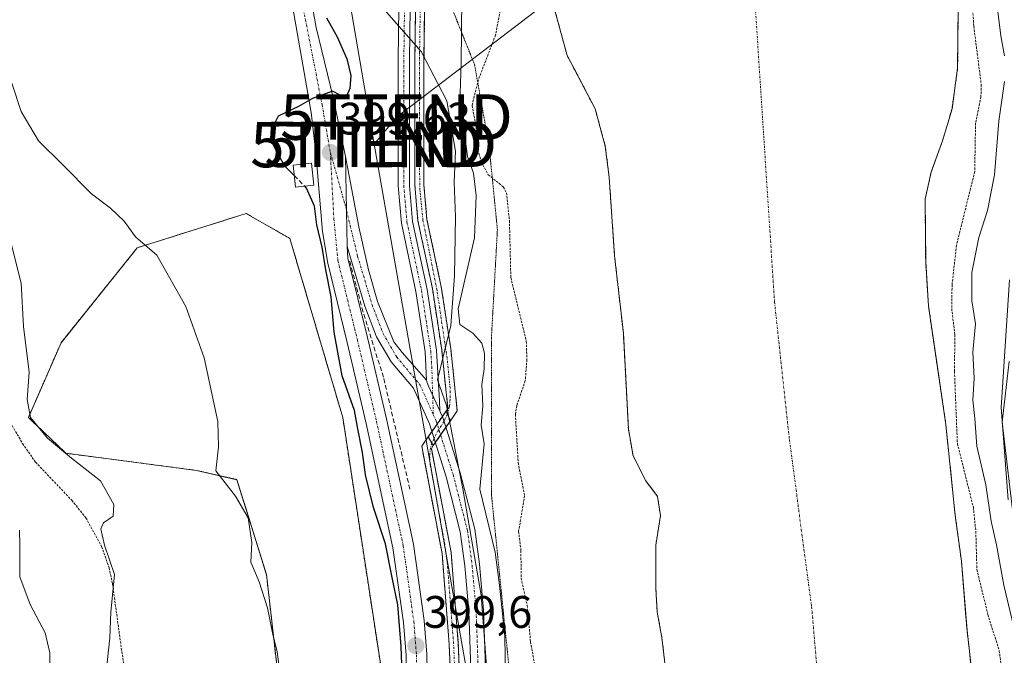
# Model space of a CAD drawing. Units: metres. Extents: x 638472 to 641939, y 4713620 to 4716002.
# Drawn here: x 640473 to 640689, y 4714903 to 4715043 of the extents above; entities that cross this region are included whole.
import ezdxf
from ezdxf.enums import TextEntityAlignment as Align

# ---------------------------------------------------------------- set-up
doc = ezdxf.new("R2010")
doc.units = ezdxf.units.M
doc.header["$MEASUREMENT"] = 0
for name, pattern in [('TRAZO_Y_PUNTO', [1, 0.5, -0.25, 0, -0.25]), ('TRAZOS', [0.75, 0.5, -0.25]), ('TRAZOS2', [0.375, 0.25, -0.125]), ('TRAZOSX2', [1.5, 1, -0.5])]:
    doc.linetypes.add(name, pattern=pattern)
doc.layers.get('0').update_dxf_attribs({"lineweight": 5})
for name, color, linetype, lineweight in [('Alambrada', 19, 'TRAZOS', 0), ('Arbolado forestal', 92, 'TRAZOS', 0), ('Arbolado forestal CxS', 92, 'Continuous', 0), ('Camino', 19, 'Continuous', 0), ('Camino Cxs', 19, 'Continuous', 0), ('Camino eje', 39, 'TRAZO_Y_PUNTO', 13), ('Carretera de calzada única', 19, 'Continuous', 13), ('Carretera de calzada única Cxs', 19, 'Continuous', 13), ('Carretera de calzada única eje', 19, 'TRAZO_Y_PUNTO', 0), ('Carátula', 7, 'Continuous', 5), ('Corriente artificial Cxs', 5, 'Continuous', 13), ('Corriente artificial eje', 142, 'TRAZO_Y_PUNTO', 0), ('Corriente artificial eje oculto', 133, 'TRAZO_Y_PUNTO', 0), ('Corriente artificial oculto Cxs', 133, 'Continuous', 13), ('Corriente artificial superficial', 5, 'Continuous', 13), ('Corriente artificial superficial oculto', 133, 'TRAZO_Y_PUNTO', 13), ('Corriente natural Cxs', 5, 'Continuous', 13), ('Corriente natural eje', 5, 'TRAZO_Y_PUNTO', 0), ('Corriente natural superficial', 5, 'Continuous', 13), ('Curva de nivel auxiliar', 36, 'TRAZOS', 0), ('Curva de nivel maestra', 36, 'Continuous', 30), ('Curva de nivel maestra oculto', 36, 'TRAZOSX2', 30), ('Curva de nivel normal', 36, 'Continuous', 0), ('Edificación', 1, 'Continuous', 13), ('Edificación Cxs', 1, 'Continuous', 13), ('Espacio natural protegido', 2, 'Continuous', 13), ('Espacio natural protegido CxS', 2, 'Continuous', 0), ('Obra de contención lineal', 1, 'TRAZOSX2', 13), ('Pastizal CxS', 92, 'Continuous', 0), ('Pista pavimentada', 135, 'Continuous', 13), ('Pista pavimentada Cxs', 135, 'Continuous', 0), ('Pista pavimentada eje', 135, 'TRAZO_Y_PUNTO', 0), ('Puente lineal', 2, 'TRAZOS2', 0), ('Punto de cota en terreno', 7, 'Continuous', 0), ('Rótulo de punto de cota en terreno', 19, 'Continuous', 0), ('Suelo desnudo', 252, 'Continuous', 0), ('Suelo desnudo CxS', 43, 'Continuous', 0), ('Tendido', 6, 'Continuous', 0), ('Torre de tendido puntual', 7, 'Continuous', 0), ('Vía pecuaria eje', 92, 'TRAZOS2', 0), ('Vía urbana Cxs', 5, 'Continuous', 0)]:
    doc.layers.add(name, color=color, linetype=linetype, lineweight=lineweight)
doc.styles.add('Arial', font='txt', dxfattribs={"height": 0.2})

# ---------------------------------------------------------------- blocks, each defined once
blk = doc.blocks.new('*U158')
at = {"layer": 'Arbolado forestal CxS', "color": 92, "linetype": 'Continuous', "lineweight": 0}
blk.add_polyline3d([(640689.55, 4714788.54, 391.12), (640688.77, 4714825.69, 391.08), (640683.87, 4714878.64, 391.03), (640683.67, 4714885.25, 391.08), (640681.09, 4714908.42, 391.22), (640680.77, 4714912.32, 391.26), (640679.84, 4714923.72, 391.5), (640678.48, 4714933.7, 391.36), (640676.41, 4714953.76, 391.33), (640674.34, 4714967.86, 391.4), (640672.6, 4714979.76, 391.4), (640671.98, 4714989.48, 391.4), (640671.85, 4715003.33, 391.42), (640673.22, 4715009.32, 391.42), (640675.68, 4715016.15, 391.49), (640677.77, 4715023.15, 391.65), (640679, 4715032.07, 391.64), (640679.14, 4715045.66, 391.91)], dxfattribs=at)
blk = doc.blocks.new('*U159')
at = {"layer": 'Suelo desnudo CxS', "color": 43, "linetype": 'Continuous', "lineweight": 0}
for points in [[(640679.14, 4715045.66, 391.91), (640679, 4715032.07, 391.64), (640677.77, 4715023.15, 391.65), (640675.68, 4715016.15, 391.49), (640673.22, 4715009.32, 391.42), (640671.85, 4715003.33, 391.42), (640671.98, 4714989.48, 391.4), (640672.6, 4714979.76, 391.4), (640674.34, 4714967.86, 391.4), (640676.41, 4714953.76, 391.33), (640678.48, 4714933.7, 391.36), (640679.84, 4714923.72, 391.5), (640680.77, 4714912.32, 391.26), (640681.09, 4714908.42, 391.22), (640683.67, 4714885.25, 391.08), (640683.87, 4714878.64, 391.03), (640688.77, 4714825.69, 391.08), (640689.55, 4714788.54, 391.12)], [(640616.24, 4714887.6, 391.03), (640613.95, 4714906.92, 391.19), (640612.94, 4714912.5, 391.52), (640612.63, 4714917.59, 391.52), (640612.61, 4714927.22, 391.16), (640613.65, 4714933.71, 391.02), (640612.99, 4714937.92, 391.11), (640610.41, 4714941.37, 391.26), (640607.61, 4714946.87, 391.21), (640606.6, 4714952.68, 391.27), (640605.48, 4714973.86, 391.38), (640603.55, 4714990.85, 391.53), (640602.35, 4715008.17, 391.53), (640601.51, 4715014.95, 391.49), (640599.27, 4715023.17, 391.59), (640594.85, 4715031.59, 391.56), (640593.11, 4715034.91, 391.66), (640589.4, 4715048.61, 391.89)]]:
    blk.add_polyline3d(points, dxfattribs=at)
blk = doc.blocks.new('*U160')
at = {"layer": 'Arbolado forestal CxS', "color": 92, "linetype": 'Continuous', "lineweight": 0}
for points in [[(640717.53, 4714389.43, 394.38), (640695.41, 4714434.29, 396.8), (640663.94, 4714519.08, 396.85), (640645.5, 4714575.42, 395.19), (640628.39, 4714626.07, 396.85), (640614.98, 4714686.92, 393.28), (640599.34, 4714745.78, 394.99), (640587.2, 4714812.98, 396.59), (640576.68, 4714851.85, 395.78), (640573.44, 4714890.72, 395.84), (640570.2, 4714897.2, 396.24), (640569.51, 4714897.58, 396.38), (640569.17, 4714905.57, 396.35), (640567.59, 4714925.61, 396.14), (640563.25, 4714948.49, 395.96), (640563.68, 4714949.12, 395.93), (640567.44, 4714954.54, 395.92), (640568.96, 4714956.72, 395.83), (640567.51, 4714970.39, 395.49), (640565.44, 4714983.99, 395.38), (640562.28, 4714998.86, 395.73), (640561.61, 4715006.45, 396.52), (640561.63, 4715033.83, 396.14), (640562.21, 4715079.92, 396.26)], [(640589.4, 4715048.61, 391.89), (640593.11, 4715034.91, 391.66), (640594.85, 4715031.59, 391.56), (640599.27, 4715023.17, 391.59), (640601.51, 4715014.95, 391.49), (640602.35, 4715008.17, 391.53), (640603.55, 4714990.85, 391.53), (640605.48, 4714973.86, 391.38), (640606.6, 4714952.68, 391.27), (640607.61, 4714946.87, 391.21), (640610.41, 4714941.37, 391.26), (640612.99, 4714937.92, 391.11), (640613.65, 4714933.71, 391.02), (640612.61, 4714927.22, 391.16), (640612.63, 4714917.59, 391.52), (640612.94, 4714912.5, 391.52), (640613.95, 4714906.92, 391.19), (640616.24, 4714887.6, 391.03)]]:
    blk.add_polyline3d(points, dxfattribs=at)
blk = doc.blocks.new('*U164')
at = {"layer": 'Corriente natural Cxs', "color": 5, "linetype": 'Continuous', "lineweight": 13}
for points in [[(640679.14, 4715045.66, 391.91), (640679, 4715032.07, 391.64), (640677.77, 4715023.15, 391.65), (640675.68, 4715016.15, 391.49), (640673.22, 4715009.32, 391.42), (640671.85, 4715003.33, 391.42), (640671.98, 4714989.48, 391.4), (640672.6, 4714979.76, 391.4), (640676.41, 4714953.76, 391.33), (640678.48, 4714933.7, 391.36), (640679.84, 4714923.72, 391.5), (640681.09, 4714908.42, 391.22), (640683.67, 4714885.25, 391.08), (640683.87, 4714878.64, 391.03), (640688.77, 4714825.69, 391.08), (640689.55, 4714788.54, 391.12)], [(640616.24, 4714887.6, 391.03), (640613.95, 4714906.92, 391.19), (640612.94, 4714912.5, 391.52), (640612.63, 4714917.59, 391.52), (640612.61, 4714927.22, 391.16), (640613.65, 4714933.71, 391.02), (640612.99, 4714937.92, 391.11), (640610.41, 4714941.37, 391.26), (640607.61, 4714946.87, 391.21), (640606.6, 4714952.68, 391.27), (640605.48, 4714973.86, 391.38), (640603.55, 4714990.85, 391.53), (640602.35, 4715008.17, 391.53), (640601.51, 4715014.95, 391.49), (640599.27, 4715023.17, 391.59), (640593.11, 4715034.91, 391.66), (640589.4, 4715048.61, 391.89)]]:
    blk.add_polyline3d(points, dxfattribs=at)
blk = doc.blocks.new('*U167')
at = {"layer": 'Espacio natural protegido CxS', "color": 2, "linetype": 'Continuous', "lineweight": 0}
for points in [[(640690.4, 4714985.53, 396.17), (640688.57, 4714957.51, 395.82), (640690.14, 4714937.2, 395.5)], [(640620.79, 4714646.69, 396.08), (640608.52, 4714685.75, 394.98), (640595.61, 4714725.56, 398.26), (640591.71, 4714741.63, 400.24), (640589.49, 4714750.37, 399.64), (640587.01, 4714753.12, 399.7), (640582.5, 4714755.91, 399.21), (640580.92, 4714764.91, 399.14), (640578.4, 4714782.54, 398.88), (640575.32, 4714866.28, 395.97), (640576.27, 4714888.94, 395.72), (640574.19, 4714916.24, 396.04), (640570.16, 4714939.56, 395.79), (640566.61, 4714957.93, 396.03), (640564.61, 4714963.55, 396.16), (640567.56, 4714975.54, 395.25), (640568.33, 4714986.4, 395.19), (640568.58, 4714999.43, 395.38), (640568.28, 4715007, 396.01), (640568.53, 4715013.84, 395.79), (640566.68, 4715024.92, 396.41), (640561.04, 4715035.77, 396.49), (640552.26, 4715045.65, 397.48)]]:
    blk.add_polyline3d(points, dxfattribs=at)
blk = doc.blocks.new('*U168')
at = {"layer": 'Espacio natural protegido CxS', "color": 2, "linetype": 'Continuous', "lineweight": 0}
for points in [[(640690.398, 4714985.5255, 396.1706), (640688.5685, 4714957.5137, 395.8201), (640690.1391, 4714937.1979, 395.5035)], [(640620.7923, 4714646.6939, 396.0825), (640608.5249, 4714685.7516, 394.9819), (640595.6055, 4714725.5591, 398.2607), (640591.7069, 4714741.6329, 400.2411), (640589.4881, 4714750.365, 399.6429), (640587.0141, 4714753.115, 399.7043), (640582.4981, 4714755.912, 399.2129), (640580.9182, 4714764.9109, 399.143), (640578.4025, 4714782.5387, 398.8791), (640575.3211, 4714866.2817, 395.9741), (640576.2655, 4714888.9355, 395.716), (640574.1911, 4714916.2371, 396.0435), (640570.1615, 4714939.5579, 395.7908), (640566.6126, 4714957.9287, 396.0302), (640564.6149, 4714963.5457, 396.158), (640567.562, 4714975.5355, 395.2476), (640568.3323, 4714986.3993, 395.1884), (640568.5765, 4714999.4291, 395.3816), (640568.2807, 4715007.0031, 396.0137), (640568.5259, 4715013.8412, 395.7943), (640566.6761, 4715024.9189, 396.4055), (640561.036, 4715035.7699, 396.4928), (640552.2593, 4715045.6529, 397.4757)]]:
    blk.add_polyline3d(points, dxfattribs=at)
blk = doc.blocks.new('*U169')
at = {"layer": 'Espacio natural protegido', "color": 2, "linetype": 'Continuous', "lineweight": 13}
blk.add_polyline3d([(640690.4, 4714985.53, 396.17), (640688.57, 4714957.51, 395.82), (640690.14, 4714937.2, 395.5)], dxfattribs=at)
blk = doc.blocks.new('5PATER')
at = {"layer": 'Carátula', "linetype": 'Continuous', "lineweight": 5}
h = blk.add_hatch(color=250, dxfattribs=at)
edge = h.paths.add_edge_path()
edge.add_ellipse((0, 0.01), major_axis=(-1.33, -1.34), ratio=0.999422, start_angle=0, end_angle=360)
blk = doc.blocks.new('*U200')
at = {"layer": 'Vía urbana Cxs', "color": 5, "linetype": 'Continuous', "lineweight": 0}
blk.add_polyline3d([(640691.48, 4714931.21, 395.61), (640688.78, 4714954.23, 395.82), (640690.37, 4714967.56, 395.9)], dxfattribs=at)
blk = doc.blocks.new('5TTEND')
blk.add_text('5TTEND', height=10).set_placement((0, 0), align=Align.MIDDLE_CENTER)

msp = doc.modelspace()

# ---------------------------------------------------------------- linework, layer by layer
at = {"layer": 'Alambrada', "color": 19, "linetype": 'TRAZOS', "lineweight": 0}
msp.add_polyline3d([(640469.94, 4714955.49, 414.22), (640473.32, 4714949.54, 412.46), (640476.19, 4714945.47, 412.11), (640484.17, 4714937.07, 411.08), (640487.27, 4714933.21, 410.76), (640490.73, 4714926.9, 410.46), (640492.37, 4714922.23, 410.63), (640493.13, 4714918.68, 410.37), (640495.16, 4714903.81, 408.93), (640498.77, 4714881.8, 408.86)], dxfattribs=at)
at = {"layer": 'Arbolado forestal', "color": 92, "linetype": 'TRAZOS', "lineweight": 0}
for points in [[(640559.91, 4715056.52, 396.88), (640559.63, 4715033.85, 396.66), (640559.61, 4715006.37, 396.99), (640560.3, 4714998.56, 395.98), (640563.48, 4714983.63, 395.47), (640565.53, 4714970.13, 395.74), (640566.9, 4714957.24, 396), (640566.51, 4714956.68, 396.03), (640565.66, 4714955.46, 395.96), (640564.53, 4714953.84, 395.81), (640563.36, 4714952.16, 395.75), (640562.56, 4714951.01, 395.77), (640561.13, 4714948.95, 396.11), (640565.61, 4714925.35, 396.65), (640567.17, 4714905.45, 396.56), (640567.46, 4714898.7, 396.76)], [(640569.51, 4714897.58, 396.38), (640569.17, 4714905.57, 396.35), (640567.59, 4714925.61, 396.14), (640563.25, 4714948.49, 395.96), (640563.68, 4714949.12, 395.93), (640564.12, 4714949.76, 395.92), (640565.29, 4714951.44, 395.93), (640566.45, 4714953.12, 396), (640567.44, 4714954.54, 395.92), (640568.96, 4714956.72, 395.83), (640567.51, 4714970.39, 395.49), (640565.44, 4714983.99, 395.38), (640562.28, 4714998.86, 395.73), (640561.61, 4715006.45, 396.52), (640561.63, 4715033.83, 396.14), (640561.88, 4715053.97, 396.47)], [(640616.24, 4714887.6, 391.03), (640613.95, 4714906.92, 391.19), (640612.94, 4714912.5, 391.52), (640612.63, 4714917.59, 391.52), (640612.61, 4714927.22, 391.16), (640613.65, 4714933.71, 391.02), (640612.99, 4714937.92, 391.11), (640610.41, 4714941.37, 391.26), (640607.61, 4714946.87, 391.21), (640606.6, 4714952.68, 391.27), (640605.48, 4714973.86, 391.38), (640603.55, 4714990.85, 391.53), (640602.35, 4715008.17, 391.53), (640601.51, 4715014.95, 391.49), (640599.27, 4715023.17, 391.59), (640594.85, 4715031.59, 391.56), (640593.11, 4715034.91, 391.66), (640589.4, 4715048.61, 391.89)], [(640689.55, 4714788.54, 391.12), (640688.77, 4714825.69, 391.08), (640683.87, 4714878.64, 391.03), (640683.67, 4714885.25, 391.08), (640681.09, 4714908.42, 391.22), (640680.77, 4714912.32, 391.26), (640679.84, 4714923.72, 391.5), (640678.48, 4714933.7, 391.36), (640676.41, 4714953.76, 391.33), (640674.34, 4714967.86, 391.4), (640672.6, 4714979.76, 391.4), (640671.98, 4714989.48, 391.4), (640671.85, 4715003.33, 391.42), (640673.22, 4715009.32, 391.42), (640675.68, 4715016.15, 391.49), (640677.77, 4715023.15, 391.65), (640679, 4715032.07, 391.64), (640679.14, 4715045.66, 391.91)], [(640567.46, 4714898.7, 396.76), (640564.88, 4714898.6, 397.84), (640562.38, 4714896.22, 399.24), (640559.89, 4714893.86, 400.1), (640557.39, 4714891.49, 400.65), (640554.01, 4714888.29, 402.3), (640543.76, 4714955.3, 401.2), (640532.12, 4714994.66, 402.08), (640522.53, 4715000.14, 402.34), (640498.57, 4714992.61, 405.17), (640481.8, 4714971.73, 408.74), (640474.61, 4714955.3, 410.17), (640482.83, 4714947.42, 409.77), (640511.58, 4714943.66, 405.29), (640520.48, 4714941.61, 404.44), (640526.98, 4714920.73, 403.95), (640536.2, 4714839.71, 404.14), (640530.54, 4714825.94, 404.08), (640522.54, 4714806.95, 403.96), (640521.13, 4714803.62, 404.01), (640519.89, 4714800.67, 404), (640517.8, 4714795.72, 404.15)]]:
    msp.add_polyline3d(points, dxfattribs=at)
at = {"layer": 'Arbolado forestal CxS', "color": 92, "linetype": 'Continuous', "lineweight": 0}
for points in [[(640560.21, 4715080, 396.65), (640559.63, 4715033.85, 396.66), (640559.61, 4715006.37, 396.99), (640560.3, 4714998.56, 395.98), (640563.48, 4714983.63, 395.47), (640565.53, 4714970.13, 395.74), (640566.9, 4714957.24, 396), (640566.51, 4714956.68, 396.03), (640562.56, 4714951.01, 395.77), (640561.13, 4714948.95, 396.11), (640565.61, 4714925.35, 396.65), (640567.17, 4714905.45, 396.56), (640567.46, 4714898.7, 396.76)], [(640554.01, 4714888.29, 402.3), (640543.76, 4714955.3, 401.2), (640532.12, 4714994.66, 402.08), (640522.54, 4715000.14, 402.34), (640498.57, 4714992.61, 405.17), (640481.8, 4714971.73, 408.74), (640474.61, 4714955.3, 410.17), (640482.83, 4714947.42, 409.77), (640511.58, 4714943.66, 405.29), (640520.48, 4714941.6, 404.44), (640526.98, 4714920.73, 403.95), (640536.2, 4714839.71, 404.14)]]:
    msp.add_polyline3d(points, dxfattribs=at)
at = {"layer": 'Camino', "color": 19, "linetype": 'Continuous', "lineweight": 0}
for points in [[(640562.16, 4714963.46, 396.34), (640561.87, 4714969.71, 396.37), (640559.86, 4714982.97, 395.58), (640556.65, 4714998.02, 396.62), (640555.93, 4715006.21, 397.82), (640555.95, 4715033.88, 397.6), (640556.53, 4715080.16, 398.06)], [(640559.03, 4715080.05, 397.1), (640558.45, 4715033.86, 397), (640558.43, 4715006.32, 397.28), (640559.13, 4714998.39, 396.2), (640562.32, 4714983.42, 395.53), (640564.36, 4714969.98, 395.94), (640565.07, 4714958.93, 396.03), (640565.1, 4714956.71, 395.97)], [(640565.1, 4714956.71, 395.97), (640562.65, 4714962.14, 396.22), (640562.31, 4714962.91, 396.29), (640562.16, 4714963.46, 396.34)]]:
    msp.add_polyline3d(points, dxfattribs=at)
at = {"layer": 'Camino Cxs', "color": 19, "linetype": 'Continuous', "lineweight": 0}
msp.add_polyline3d([(640559.03, 4715080.05, 397.1), (640558.45, 4715033.86, 397), (640558.43, 4715006.32, 397.28), (640559.13, 4714998.39, 396.2), (640562.32, 4714983.42, 395.53), (640564.36, 4714969.98, 395.94), (640565.07, 4714958.93, 396.03), (640565.1, 4714956.71, 395.97), (640565.1, 4714956.71, 395.97), (640562.65, 4714962.14, 396.22), (640562.31, 4714962.91, 396.29), (640562.16, 4714963.46, 396.34), (640561.87, 4714969.71, 396.37), (640559.86, 4714982.97, 395.58), (640556.65, 4714998.02, 396.62), (640555.93, 4715006.21, 397.82), (640555.95, 4715033.88, 397.6), (640556.53, 4715080.16, 398.06)], dxfattribs=at)
at = {"layer": 'Camino eje', "color": 39, "linetype": 'TRAZO_Y_PUNTO', "lineweight": 13}
msp.add_polyline3d([(640557.78, 4715080.11, 397.58), (640557.2, 4715033.87, 397.36), (640557.18, 4715006.27, 397.59), (640557.89, 4714998.21, 396.42), (640561.09, 4714983.2, 395.57), (640563.12, 4714969.85, 396.15), (640563.34, 4714966.45, 396.26), (640563.68, 4714955.94, 395.85)], dxfattribs=at)
at = {"layer": 'Carretera de calzada única', "color": 19, "linetype": 'Continuous', "lineweight": 13}
for points in [[(640562.62, 4715149.2, 406.99), (640563.54, 4715143.34, 406.7), (640563.01, 4715140.1, 406.63), (640560.69, 4715134.6, 407), (640553.59, 4715121.66, 406.26), (640543.59, 4715108.05, 405), (640539.81, 4715102.41, 404.27), (640536.95, 4715097.31, 403.71), (640535.05, 4715091.49, 403.23), (640533.97, 4715085.69, 402.84), (640533.55, 4715078.84, 402.3), (640533.64, 4715073.41, 401.74), (640536.28, 4715050.14, 400.92), (640537.89, 4715041.04, 400.29), (640541.67, 4715025.68, 399.94), (640544.37, 4715012.69, 399.52)], [(640528.59, 4714783.71, 402.19), (640528.71, 4714786.22, 402.22), (640529.63, 4714791.68, 402.28), (640531.53, 4714798.52, 401.78), (640540.87, 4714822.55, 401.31), (640545.21, 4714834.55, 401.55), (640547.5, 4714842.16, 401.04), (640552.91, 4714864.61, 400.26), (640557.15, 4714888.74, 400.51), (640557.8, 4714896.26, 400.45), (640557.68, 4714902.99, 399.67), (640557.12, 4714910.16, 399.46), (640554.81, 4714926.61, 399.91), (640548.94, 4714953.95, 399.94), (640544.76, 4714971.78, 399.5), (640540.46, 4714989.22, 399.73), (640539.29, 4714996.22, 400.25), (640537.84, 4715013.49, 399.62), (640536.78, 4715022.34, 399.8), (640532.28, 4715048.37, 400.82)], [(640544.72, 4714992.88, 399.01), (640544.59, 4715000.79, 399.21), (640544.37, 4715012.69, 399.52)], [(640544.72, 4714992.88, 399.01), (640544.91, 4714990.31, 398.85), (640549.21, 4714972.85, 398.31), (640553.41, 4714954.95, 398.78), (640559.32, 4714927.41, 399.12), (640561.67, 4714910.66, 399.36), (640562.26, 4714903.21, 399.22), (640562.38, 4714896.1, 399.24), (640561.69, 4714888.14, 399.73), (640557.39, 4714863.67, 400.08), (640555.47, 4714855.75, 400.28)]]:
    msp.add_polyline3d(points, dxfattribs=at)
at = {"layer": 'Carretera de calzada única Cxs', "color": 19, "linetype": 'Continuous', "lineweight": 13}
for points in [[(640557.8, 4714896.26, 400.45), (640557.68, 4714902.99, 399.67), (640557.12, 4714910.16, 399.46), (640554.81, 4714926.61, 399.91), (640548.94, 4714953.95, 399.94), (640544.76, 4714971.78, 399.5), (640540.46, 4714989.22, 399.73), (640539.29, 4714996.22, 400.25), (640537.84, 4715013.49, 399.62), (640536.78, 4715022.34, 399.8), (640532.28, 4715048.37, 400.82)], [(640536.28, 4715050.14, 400.92), (640537.89, 4715041.04, 400.29), (640541.67, 4715025.68, 399.94), (640544.37, 4715012.69, 399.52), (640544.37, 4715012.69, 399.52), (640544.59, 4715000.79, 399.21), (640544.72, 4714992.88, 399.01), (640544.91, 4714990.31, 398.85), (640549.21, 4714972.85, 398.31), (640553.41, 4714954.95, 398.78), (640559.32, 4714927.41, 399.12), (640561.67, 4714910.66, 399.36), (640562.26, 4714903.21, 399.22), (640562.38, 4714896.1, 399.24)]]:
    msp.add_polyline3d(points, dxfattribs=at)
at = {"layer": 'Carretera de calzada única eje', "color": 19, "linetype": 'TRAZO_Y_PUNTO', "lineweight": 0}
for points in [[(640556.31, 4715144, 407.37), (640557.65, 4715139.15, 407.43), (640558.26, 4715137.09, 407.35), (640557.44, 4715133.08, 407.26), (640553.22, 4715124.51, 406.6), (640540.79, 4715108.37, 404.7), (640536.99, 4715102.61, 404.09), (640534.38, 4715097.59, 403.66), (640532.68, 4715091.76, 403.22), (640531.75, 4715086.01, 402.82), (640531.36, 4715079.11, 402.33), (640531.83, 4715069.29, 401.8), (640534.28, 4715049.26, 400.87), (640539.23, 4715024.01, 399.88), (640541.03, 4715013.56, 399.62)], [(640541.03, 4715013.56, 399.62), (640541.81, 4714998.98, 399.36), (640542.69, 4714989.77, 399.06), (640546.99, 4714972.32, 398.88), (640551.18, 4714954.45, 399.16), (640557.07, 4714927.01, 399.33), (640559.4, 4714910.41, 399.48), (640559.97, 4714903.1, 399.65), (640560.09, 4714896.18, 399.98), (640559.42, 4714888.44, 400.15), (640555.15, 4714864.14, 400.2), (640553.02, 4714855.39, 400.31)]]:
    msp.add_polyline3d(points, dxfattribs=at)
at = {"layer": 'Corriente artificial Cxs', "color": 5, "linetype": 'Continuous', "lineweight": 13}
for points in [[(640562.21, 4715079.92, 396.26), (640561.63, 4715033.83, 396.14), (640561.61, 4715006.45, 396.52), (640562.28, 4714998.86, 395.73), (640565.44, 4714983.99, 395.38), (640567.51, 4714970.39, 395.49), (640568.96, 4714956.72, 395.83), (640567.44, 4714954.54, 395.92), (640567.44, 4714954.54, 395.92), (640566.51, 4714956.68, 396.03), (640566.9, 4714957.24, 396), (640565.53, 4714970.13, 395.74), (640563.48, 4714983.63, 395.47), (640560.3, 4714998.56, 395.98), (640559.61, 4715006.37, 396.99), (640559.63, 4715033.85, 396.66), (640560.21, 4715080, 396.65)], [(640567.97, 4714886.91, 396.83), (640567.17, 4714905.45, 396.56), (640565.61, 4714925.35, 396.65), (640561.13, 4714948.95, 396.11), (640562.56, 4714951.01, 395.77), (640563.68, 4714949.12, 395.93), (640563.68, 4714949.12, 395.93), (640563.25, 4714948.49, 395.96), (640567.59, 4714925.61, 396.14), (640569.17, 4714905.57, 396.35), (640569.97, 4714886.97, 396.33)]]:
    msp.add_polyline3d(points, dxfattribs=at)
at = {"layer": 'Corriente artificial eje', "color": 142, "linetype": 'TRAZO_Y_PUNTO', "lineweight": 0}
for points in [[(640566.78, 4714956.05, 396), (640567.23, 4714957.7, 395.98), (640567.42, 4714959.64, 395.97), (640567.37, 4714961.74, 395.95), (640566.71, 4714968.28, 395.69), (640564.5, 4714983.24, 395.42), (640561.39, 4714998.71, 395.78), (640560.75, 4715005.31, 396.67), (640560.62, 4715010.91, 396.63), (640560.66, 4715035.44, 396.55), (640561.21, 4715073.26, 395.98)], [(640563.37, 4714949.64, 395.9), (640563.04, 4714948.57, 395.95), (640562.87, 4714946.85, 396.07), (640562.98, 4714945.01, 396.19), (640566.13, 4714927.77, 396.14), (640566.82, 4714922.48, 396.33), (640568.11, 4714905.97, 396.42), (640568.94, 4714887.34, 396.57), (640569.37, 4714869.06, 396.37), (640569.38, 4714859.58, 396.71), (640568.21, 4714817.66, 396.92), (640568, 4714781.94, 396.49), (640568.11, 4714773.48, 396.16), (640568.44, 4714767.58, 396.32), (640568.92, 4714763.44, 396.93), (640569.78, 4714758.48, 396.69), (640572.64, 4714743.22, 396.48), (640576.73, 4714724.72, 395.79), (640594.71, 4714655.11, 396.77)]]:
    msp.add_polyline3d(points, dxfattribs=at)
at = {"layer": 'Corriente artificial eje oculto', "color": 133, "linetype": 'TRAZO_Y_PUNTO', "lineweight": 0}
msp.add_polyline3d([(640566.78, 4714956.05, 396), (640566.04, 4714954.44, 395.97), (640564.29, 4714951.61, 395.85), (640563.37, 4714949.64, 395.9)], dxfattribs=at)
at = {"layer": 'Corriente artificial oculto Cxs', "color": 133, "linetype": 'Continuous', "lineweight": 13}
msp.add_polyline3d([(640567.44, 4714954.54, 395.92), (640563.68, 4714949.12, 395.93), (640562.56, 4714951.01, 395.77), (640566.51, 4714956.68, 396.03), (640567.44, 4714954.54, 395.92)], close=True, dxfattribs=at)
at = {"layer": 'Corriente artificial superficial', "color": 5, "linetype": 'Continuous', "lineweight": 13}
for points in [[(640566.51, 4714956.68, 396.03), (640566.9, 4714957.24, 396), (640565.53, 4714970.13, 395.74), (640563.48, 4714983.63, 395.47), (640560.3, 4714998.56, 395.98), (640559.61, 4715006.37, 396.99), (640559.63, 4715033.85, 396.66), (640560.21, 4715080, 396.65)], [(640562.21, 4715079.92, 396.26), (640561.63, 4715033.83, 396.14), (640561.61, 4715006.45, 396.52), (640562.28, 4714998.86, 395.73), (640565.44, 4714983.99, 395.38), (640567.51, 4714970.39, 395.49), (640568.96, 4714956.72, 395.83), (640567.44, 4714954.54, 395.92)], [(640567.44, 4714954.54, 395.92), (640566.51, 4714956.68, 396.03)], [(640655.62, 4714397.2, 396.12), (640645.72, 4714441.64, 396.17), (640635.73, 4714489.09, 396.15), (640620.17, 4714555.61, 397.11), (640612.09, 4714587.29, 396.56), (640602.74, 4714617.92, 396.75), (640597.74, 4714637.34, 396.81), (640594.12, 4714653.51, 396.92), (640589.44, 4714670.76, 397.11), (640575.48, 4714725.47, 396.36), (640571.55, 4714743.38, 395.94), (640567.72, 4714764.17, 396.61), (640567.09, 4714771.76, 395.78), (640566.96, 4714785.16, 396.11), (640567.2, 4714818.59, 396.85), (640568.35, 4714854.85, 397.22), (640568.43, 4714866.84, 396.7), (640567.97, 4714886.91, 396.83), (640567.17, 4714905.45, 396.56), (640565.61, 4714925.35, 396.65), (640561.13, 4714948.95, 396.11), (640562.56, 4714951.01, 395.77)], [(640562.56, 4714951.01, 395.77), (640563.37, 4714949.64, 395.9), (640563.68, 4714949.12, 395.93)], [(640563.68, 4714949.12, 395.93), (640563.25, 4714948.49, 395.96), (640567.59, 4714925.61, 396.14), (640569.17, 4714905.57, 396.35), (640569.97, 4714886.97, 396.33), (640570.43, 4714866.86, 396.21), (640570.35, 4714854.81, 396.56), (640569.2, 4714818.55, 397.12), (640568.96, 4714785.16, 396.82), (640569.09, 4714771.86, 396.48), (640569.7, 4714764.43, 396.98), (640573.51, 4714743.78, 396.92), (640577.42, 4714725.93, 396.16), (640596.06, 4714653.99, 396.28), (640599.68, 4714637.8, 397.18), (640604.66, 4714618.46, 396.64), (640614.01, 4714587.83, 397.4), (640622.11, 4714556.09, 396.79), (640637.69, 4714489.53, 396.37), (640647.68, 4714442.06, 396.24), (640657.58, 4714397.62, 396.14)]]:
    msp.add_polyline3d(points, dxfattribs=at)
at = {"layer": 'Corriente artificial superficial oculto', "color": 133, "linetype": 'TRAZO_Y_PUNTO', "lineweight": 13}
for points in [[(640562.56, 4714951.01, 395.77), (640566.51, 4714956.68, 396.03)], [(640567.44, 4714954.54, 395.92), (640566.51, 4714956.68, 396.03)], [(640567.44, 4714954.54, 395.92), (640563.68, 4714949.12, 395.93)], [(640562.56, 4714951.01, 395.77), (640563.37, 4714949.64, 395.9), (640563.68, 4714949.12, 395.93)]]:
    msp.add_polyline3d(points, dxfattribs=at)
at = {"layer": 'Corriente natural eje', "color": 5, "linetype": 'TRAZO_Y_PUNTO', "lineweight": 0}
msp.add_polyline3d([(640643.22, 4715279.03, 391.78), (640641.51, 4715271.6, 391.75), (640635.72, 4715243.64, 391.73), (640632.96, 4715179.74, 391.75), (640632.19, 4715141.58, 391.74), (640634.07, 4715129.72, 391.74), (640633.13, 4715066.62, 391.65), (640638.73, 4714980.72, 391.28), (640642.01, 4714950.32, 391.16), (640646.89, 4714913.68, 391.08), (640654.8, 4714822.11, 390.91), (640658.24, 4714792.65, 390.89), (640661.52, 4714775.63, 390.86), (640661.35, 4714750.88, 390.84), (640668.16, 4714723.19, 390.8), (640680.42, 4714669.14, 390.76), (640701.25, 4714606.88, 390.48), (640724.41, 4714553.2, 390.43), (640740.31, 4714510.08, 390.44), (640752.2, 4714481.31, 390.34), (640764.72, 4714444.44, 390.33), (640784.59, 4714402.96, 390.15)], dxfattribs=at)
at = {"layer": 'Corriente natural superficial', "color": 5, "linetype": 'Continuous', "lineweight": 13}
for points in [[(640616.24, 4714887.6, 391.03), (640613.95, 4714906.92, 391.19), (640612.94, 4714912.5, 391.52), (640612.63, 4714917.59, 391.52), (640612.61, 4714927.22, 391.16), (640613.65, 4714933.71, 391.02), (640612.99, 4714937.92, 391.11), (640610.41, 4714941.37, 391.26), (640607.61, 4714946.87, 391.21), (640606.6, 4714952.68, 391.27), (640605.48, 4714973.86, 391.38), (640603.55, 4714990.85, 391.53), (640602.35, 4715008.17, 391.53), (640601.51, 4715014.95, 391.49), (640599.27, 4715023.17, 391.59), (640593.11, 4715034.91, 391.66), (640589.4, 4715048.61, 391.89)], [(640679.14, 4715045.66, 391.91), (640679, 4715032.07, 391.64), (640677.77, 4715023.15, 391.65), (640675.68, 4715016.15, 391.49), (640673.22, 4715009.32, 391.42), (640671.85, 4715003.33, 391.42), (640671.98, 4714989.48, 391.4), (640672.6, 4714979.76, 391.4), (640676.41, 4714953.76, 391.33), (640678.48, 4714933.7, 391.36), (640679.84, 4714923.72, 391.5), (640681.09, 4714908.42, 391.22), (640683.67, 4714885.25, 391.08), (640683.87, 4714878.64, 391.03), (640688.77, 4714825.69, 391.08), (640689.55, 4714788.54, 391.12)]]:
    msp.add_polyline3d(points, dxfattribs=at)
at = {"layer": 'Curva de nivel auxiliar', "color": 36, "linetype": 'TRAZOS', "lineweight": 0}
for points in [[(640682.01, 4715050.14, 392.5), (640682.56, 4715041.33, 392.5), (640684.2, 4715028.46, 392.5), (640684.13, 4715025.81, 392.5), (640682.95, 4715020.02, 392.5), (640682.76, 4715009.35, 392.5), (640678.76, 4714993.17, 392.5), (640677.78, 4714984.44, 392.5), (640677.7, 4714979.23, 392.5), (640678.4, 4714973.48, 392.5), (640678.31, 4714965.44, 392.5), (640678.95, 4714949.57, 392.5), (640682.46, 4714935.54, 392.5), (640683.01, 4714930.24, 392.5), (640683.24, 4714921.83, 392.5), (640685.67, 4714911.95, 392.5), (640688.15, 4714903.96, 392.5), (640689.26, 4714896.1, 392.5), (640691.74, 4714886.12, 392.5)], [(640578.83, 4715046.93, 392.5), (640577.36, 4715039.37, 392.5), (640573.6, 4715029.56, 392.5), (640572.2, 4715023.89, 392.5), (640573.09, 4715019.19, 392.5), (640573.47, 4715014.1, 392.5), (640574.22, 4715011.52, 392.5), (640575.76, 4715008.66, 392.5), (640579.08, 4715006.02, 392.5), (640579.77, 4715004.7, 392.5), (640580.42, 4714998.62, 392.5), (640580.73, 4714986.04, 392.5), (640584.14, 4714972.04, 392.5), (640584.25, 4714968.05, 392.5), (640583.91, 4714963.39, 392.5), (640582.05, 4714957.91, 392.5), (640581.73, 4714955.99, 392.5), (640582.36, 4714945.3, 392.5), (640583.76, 4714938.04, 392.5), (640582.44, 4714930.22, 392.5), (640582.96, 4714926.01, 392.5), (640582.98, 4714919.97, 392.5), (640584.33, 4714913.97, 392.5), (640585.07, 4714905.93, 392.5), (640586.77, 4714896.45, 392.5)]]:
    msp.add_polyline3d(points, dxfattribs=at)
at = {"layer": 'Curva de nivel maestra', "color": 36, "linetype": 'Continuous', "lineweight": 30}
for points in [[(640540.2, 4715043.2, 400), (640542.51, 4715038.98, 400), (640544.69, 4715034.16, 400), (640545.52, 4715030.52, 400), (640545.35, 4715027.64, 400), (640544.6, 4715025.94, 400), (640543.2, 4715026.2, 400), (640541.53, 4715027.05, 400), (640537.11, 4715025.44, 400), (640534, 4715023.66, 400), (640529.56, 4715021.56, 400), (640528.14, 4715018.75, 400), (640528.46, 4715015.28, 400), (640530.9, 4715010.73, 400), (640533.1, 4715008.48, 400)], [(640556.81, 4714899.07, 400), (640556.62, 4714904.89, 400), (640555.84, 4714914.11, 400), (640554.61, 4714920.06, 400), (640553.18, 4714927.47, 400), (640550.52, 4714935.46, 400), (640548.76, 4714942.64, 400), (640548.1, 4714947.56, 400), (640547.08, 4714952.82, 400), (640546.34, 4714956.8, 400), (640543.6, 4714964.42, 400), (640541.87, 4714974.01, 400), (640541.2, 4714981.81, 400), (640540.07, 4714987.77, 400), (640539.22, 4714992.72, 400), (640538.07, 4714997.67, 400), (640537.57, 4715001.79, 400), (640535.82, 4715005.7, 400), (640535.39, 4715006.14, 400)]]:
    msp.add_polyline3d(points, dxfattribs=at)
at = {"layer": 'Curva de nivel maestra oculto', "color": 36, "linetype": 'TRAZOSX2', "lineweight": 30}
msp.add_polyline3d([(640533.1, 4715008.48, 400), (640535.39, 4715006.14, 400)], dxfattribs=at)
at = {"layer": 'Curva de nivel normal', "color": 36, "linetype": 'Continuous', "lineweight": 0}
for points in [[(640687.27, 4715049.36, 395), (640688.49, 4715039.19, 395), (640689.34, 4715034.8, 395)], [(640569.98, 4715047.47, 395), (640569.82, 4715033.21, 395), (640569.51, 4715024.42, 395), (640570.37, 4715018.85, 395), (640571.21, 4715012.66, 395), (640572.5, 4715009.05, 395), (640573.14, 4715004.11, 395), (640572.71, 4714994.81, 395), (640569.17, 4714979.2, 395), (640569.54, 4714975.75, 395), (640572.38, 4714973.81, 395), (640574.38, 4714971.61, 395), (640574.95, 4714969.44, 395), (640574.85, 4714966, 395), (640574.37, 4714962.52, 395), (640574.57, 4714957.87, 395), (640574.21, 4714953.58, 395), (640574.84, 4714949.47, 395), (640573.94, 4714939.49, 395), (640577.27, 4714925.66, 395), (640578.27, 4714918.41, 395), (640579.44, 4714907.21, 395), (640579.71, 4714889.1, 395)], [(640471.01, 4715028.82, 405), (640473.01, 4715022.6, 405), (640476.86, 4715016.14, 405), (640482.16, 4715010.84, 405), (640488.49, 4715004.48, 405), (640492.67, 4715001.34, 405), (640495.65, 4714998.44, 405), (640498.2, 4714995, 405), (640502.86, 4714990.99, 405), (640509.22, 4714979.69, 405), (640513.28, 4714968.42, 405), (640516.29, 4714954.41, 405), (640516.45, 4714948.86, 405), (640515.84, 4714943.53, 405), (640520.19, 4714937.99, 405), (640522.94, 4714933.2, 405), (640523.74, 4714927.82, 405), (640523.56, 4714923.49, 405), (640525.38, 4714919.16, 405), (640527.24, 4714913.43, 405), (640528.3, 4714907.9, 405), (640529.31, 4714903.75, 405), (640530.54, 4714894.94, 405)], [(640689.35, 4715029.14, 395), (640688.04, 4715020.47, 395), (640687.14, 4715008.64, 395), (640685.56, 4715000.79, 395), (640683.65, 4714994.84, 395), (640682.14, 4714987.14, 395), (640682.12, 4714980.95, 395), (640682.95, 4714975.91, 395), (640682.32, 4714969.68, 395), (640682.63, 4714963.93, 395), (640682.33, 4714959.1, 395), (640682.79, 4714955.05, 395), (640683.21, 4714948.99, 395), (640685.24, 4714940.48, 395), (640686.37, 4714932.48, 395), (640687.54, 4714927.28, 395), (640689.15, 4714918.39, 395), (640692.3, 4714905.15, 395)], [(640470.57, 4714994.7, 410), (640473.02, 4714984.82, 410), (640473.51, 4714975.31, 410), (640474.78, 4714965.25, 410), (640474.37, 4714959.22, 410), (640475.08, 4714955.25, 410), (640478.8, 4714950.74, 410), (640484.09, 4714946.31, 410), (640490.47, 4714941.32, 410), (640493.39, 4714936.16, 410), (640493.25, 4714933.58, 410), (640491.15, 4714932.14, 410), (640490.54, 4714930.78, 410), (640491.39, 4714927.2, 410), (640493.56, 4714920.77, 410), (640492.77, 4714912.47, 410), (640492.51, 4714906.82, 410), (640491.7, 4714899.34, 410)], [(640479.33, 4714899.16, 415), (640479.35, 4714903.49, 415), (640478.34, 4714907.92, 415), (640474.97, 4714914.12, 415), (640472.71, 4714920.25, 415), (640472.73, 4714927.17, 415), (640472.64, 4714930.48, 415)]]:
    msp.add_polyline3d(points, dxfattribs=at)
at = {"layer": 'Edificación', "color": 1, "linetype": 'Continuous', "lineweight": 13}
msp.add_polyline3d([(640537.38, 4715006.34, 400.79), (640533.35, 4715005.94, 402.36), (640532.87, 4715010.8, 402.6), (640536.89, 4715011.22, 401.29), (640537.38, 4715006.34, 400.79)], dxfattribs=at)
at = {"layer": 'Edificación Cxs', "color": 1, "linetype": 'Continuous', "lineweight": 13}
msp.add_polyline3d([(640537.38, 4715006.34, 400.79), (640533.35, 4715005.94, 402.36), (640532.87, 4715010.8, 402.6), (640536.89, 4715011.22, 401.29), (640537.38, 4715006.34, 400.79)], close=True, dxfattribs=at)
at = {"layer": 'Espacio natural protegido', "color": 2, "linetype": 'Continuous', "lineweight": 13}
msp.add_polyline3d([(640620.79, 4714646.69, 396.08), (640608.52, 4714685.75, 394.98), (640595.61, 4714725.56, 398.26), (640591.71, 4714741.63, 400.24), (640589.49, 4714750.37, 399.64), (640587.01, 4714753.12, 399.7), (640582.5, 4714755.91, 399.21), (640580.92, 4714764.91, 399.14), (640578.4, 4714782.54, 398.88), (640575.32, 4714866.28, 395.97), (640576.27, 4714888.94, 395.72), (640574.19, 4714916.24, 396.04), (640570.16, 4714939.56, 395.79), (640566.61, 4714957.93, 396.03), (640564.61, 4714963.55, 396.16), (640567.56, 4714975.54, 395.25), (640568.33, 4714986.4, 395.19), (640568.58, 4714999.43, 395.38), (640568.28, 4715007, 396.01), (640568.53, 4715013.84, 395.79), (640566.68, 4715024.92, 396.41), (640561.04, 4715035.77, 396.49), (640552.26, 4715045.65, 397.48)], dxfattribs=at)
at = {"layer": 'Obra de contención lineal', "color": 1, "linetype": 'TRAZOSX2', "lineweight": 13}
msp.add_polyline3d([(640545.3, 4714989.65, 398.99), (640547.98, 4714979.42, 399.42), (640552.78, 4714963.84, 399.87), (640558.6, 4714939.22, 403.85)], dxfattribs=at)
at = {"layer": 'Pastizal CxS', "color": 92, "linetype": 'Continuous', "lineweight": 0}
for points in [[(640536.2, 4714839.71, 404.14), (640526.98, 4714920.73, 403.95), (640520.48, 4714941.6, 404.44), (640511.58, 4714943.66, 405.29), (640482.83, 4714947.42, 409.77), (640474.61, 4714955.3, 410.17), (640481.8, 4714971.73, 408.74), (640498.57, 4714992.61, 405.17), (640522.54, 4715000.14, 402.34), (640532.12, 4714994.66, 402.08), (640543.76, 4714955.3, 401.2), (640554.01, 4714888.29, 402.3)], [(640567.46, 4714898.7, 396.76), (640564.88, 4714898.6, 397.84), (640562.38, 4714896.22, 399.24), (640559.89, 4714893.86, 400.1), (640557.39, 4714891.49, 400.65), (640554.01, 4714888.29, 402.3), (640543.76, 4714955.3, 401.2), (640532.12, 4714994.66, 402.08), (640522.53, 4715000.14, 402.34), (640498.57, 4714992.61, 405.17), (640481.8, 4714971.73, 408.74), (640474.61, 4714955.3, 410.17), (640482.83, 4714947.42, 409.77), (640511.58, 4714943.66, 405.29), (640520.48, 4714941.61, 404.44), (640526.98, 4714920.73, 403.95), (640536.2, 4714839.71, 404.14), (640530.54, 4714825.94, 404.08), (640522.54, 4714806.95, 403.96), (640521.13, 4714803.62, 404.01), (640519.89, 4714800.67, 404), (640517.8, 4714795.72, 404.15)]]:
    msp.add_polyline3d(points, dxfattribs=at)
at = {"layer": 'Pista pavimentada', "color": 135, "linetype": 'Continuous', "lineweight": 13}
for points in [[(640544.72, 4714992.88, 399.01), (640544.59, 4715000.79, 399.21), (640544.37, 4715012.69, 399.52)], [(640544.37, 4715012.69, 399.52), (640547.27, 4714997.23, 398.79), (640549.42, 4714987.78, 397.15), (640551.41, 4714980.8, 396.94), (640554.96, 4714971.9, 396.68), (640556.85, 4714969.61, 396.67), (640562.16, 4714963.46, 396.34)], [(640600.17, 4714653.65, 397.81), (640586.2, 4714710.25, 398.39), (640579.14, 4714741.64, 398.46), (640578.02, 4714748.33, 398.36), (640576.06, 4714764.53, 398.6), (640574.75, 4714781.8, 398.27), (640573.38, 4714820.16, 397.67), (640572.99, 4714853.58, 396.07), (640572.65, 4714879.05, 395.96), (640571.48, 4714912.71, 396.24), (640570.59, 4714922.63, 396.27), (640569.6, 4714930.11, 395.95), (640566.5, 4714942.21, 395.91), (640562.81, 4714953.91, 395.65), (640559.3, 4714961.7, 396.76), (640554.38, 4714967.52, 397.36), (640551.21, 4714973.02, 397.79), (640548.63, 4714979.73, 398.17), (640544.72, 4714992.88, 399.01)], [(640565.1, 4714956.71, 395.97), (640562.65, 4714962.14, 396.22), (640562.31, 4714962.91, 396.29), (640562.16, 4714963.46, 396.34)], [(640565.1, 4714956.71, 395.97), (640565.84, 4714955.07, 395.97), (640569.61, 4714943.1, 395.74), (640572.78, 4714930.73, 395.63), (640573.81, 4714922.99, 395.75), (640574.71, 4714912.91, 396.05), (640575.88, 4714879.13, 395.85), (640576.23, 4714853.62, 395.59), (640576.62, 4714820.24, 398.08), (640577.98, 4714781.98, 398.81), (640579.28, 4714764.85, 398.98), (640581.22, 4714748.79, 399), (640582.32, 4714742.26, 399.32), (640589.35, 4714710.99, 398.93), (640603.3, 4714654.46, 398.84), (640614.67, 4714612.39, 398.91), (640624.62, 4714580.16, 399.18), (640625.97, 4714574.63, 399.13), (640627.97, 4714565.3, 398.75), (640640.6, 4714512.95, 398.8), (640660.28, 4714419.89, 398.04), (640671.54, 4714362.88, 397.79)]]:
    msp.add_polyline3d(points, dxfattribs=at)
at = {"layer": 'Pista pavimentada Cxs', "color": 135, "linetype": 'Continuous', "lineweight": 0}
msp.add_polyline3d([(640572.65, 4714879.05, 395.96), (640571.48, 4714912.71, 396.24), (640570.59, 4714922.63, 396.27), (640569.6, 4714930.11, 395.95), (640566.5, 4714942.21, 395.91), (640562.81, 4714953.91, 395.65), (640559.3, 4714961.7, 396.76), (640554.38, 4714967.52, 397.36), (640551.21, 4714973.02, 397.79), (640548.63, 4714979.73, 398.17), (640544.72, 4714992.88, 399.01), (640544.59, 4715000.79, 399.21), (640544.37, 4715012.69, 399.52), (640547.27, 4714997.23, 398.79), (640549.42, 4714987.78, 397.15), (640551.41, 4714980.8, 396.94), (640554.96, 4714971.9, 396.68), (640556.85, 4714969.61, 396.67), (640562.16, 4714963.46, 396.34), (640562.16, 4714963.46, 396.34), (640562.31, 4714962.91, 396.29), (640562.65, 4714962.14, 396.22), (640565.1, 4714956.71, 395.97), (640565.84, 4714955.07, 395.97), (640569.61, 4714943.1, 395.74), (640572.78, 4714930.73, 395.63), (640573.81, 4714922.99, 395.75), (640574.71, 4714912.91, 396.05), (640575.88, 4714879.13, 395.85)], dxfattribs=at)
at = {"layer": 'Pista pavimentada eje', "color": 135, "linetype": 'TRAZO_Y_PUNTO', "lineweight": 0}
for points in [[(640541.03, 4715013.56, 399.62), (640544.21, 4715002.31, 399.26), (640544.59, 4715000.79, 399.21), (640547.04, 4714990.72, 398.47), (640550.23, 4714980.03, 397.58), (640552.63, 4714973.76, 397.3), (640555.62, 4714968.57, 397.04), (640560.68, 4714962.57, 396.47), (640563.68, 4714955.94, 395.85)], [(640563.68, 4714955.94, 395.85), (640564.33, 4714954.49, 395.82), (640568.06, 4714942.66, 395.83), (640571.19, 4714930.42, 396.03), (640572.2, 4714922.81, 396.1), (640573.1, 4714912.81, 396.15), (640574.27, 4714879.09, 395.91), (640574.61, 4714853.6, 395.83), (640575, 4714820.2, 397.88), (640576.37, 4714781.89, 398.56), (640577.67, 4714764.69, 398.83), (640579.62, 4714748.56, 398.68), (640580.73, 4714741.95, 398.79), (640587.78, 4714710.62, 398.71), (640601.74, 4714654.06, 398.5), (640613.12, 4714611.94, 398.76), (640623.06, 4714579.73, 399.04), (640624.4, 4714574.27, 398.97), (640626.39, 4714564.94, 398.55), (640639.02, 4714512.6, 398.7), (640658.7, 4714419.57, 398.06), (640669.96, 4714362.56, 397.64)]]:
    msp.add_polyline3d(points, dxfattribs=at)
at = {"layer": 'Puente lineal', "color": 2, "linetype": 'TRAZOS2', "lineweight": 0}
for points in [[(640566.51, 4714956.68, 396.11), (640567.44, 4714954.54, 396.05)], [(640562.56, 4714951.01, 397), (640563.37, 4714949.64, 396.87), (640563.68, 4714949.12, 396.49)]]:
    msp.add_polyline3d(points, dxfattribs=at)
at = {"layer": 'Suelo desnudo', "color": 252, "linetype": 'Continuous', "lineweight": 0}
for points in [[(640559.91, 4715056.52, 396.88), (640559.63, 4715033.85, 396.66), (640559.61, 4715006.37, 396.99), (640560.3, 4714998.56, 395.98), (640563.48, 4714983.63, 395.47), (640565.53, 4714970.13, 395.74), (640566.9, 4714957.24, 396), (640566.51, 4714956.68, 396.03), (640565.66, 4714955.46, 395.96), (640564.53, 4714953.84, 395.81), (640563.36, 4714952.16, 395.75), (640562.56, 4714951.01, 395.77), (640561.13, 4714948.95, 396.11), (640565.61, 4714925.35, 396.65), (640567.17, 4714905.45, 396.56), (640567.46, 4714898.7, 396.76)], [(640569.51, 4714897.58, 396.38), (640569.17, 4714905.57, 396.35), (640567.59, 4714925.61, 396.14), (640563.25, 4714948.49, 395.96), (640563.68, 4714949.12, 395.93), (640564.12, 4714949.76, 395.92), (640565.29, 4714951.44, 395.93), (640566.45, 4714953.12, 396), (640567.44, 4714954.54, 395.92), (640568.96, 4714956.72, 395.83), (640567.51, 4714970.39, 395.49), (640565.44, 4714983.99, 395.38), (640562.28, 4714998.86, 395.73), (640561.61, 4715006.45, 396.52), (640561.63, 4715033.83, 396.14), (640561.88, 4715053.97, 396.47)], [(640616.24, 4714887.6, 391.03), (640613.95, 4714906.92, 391.19), (640612.94, 4714912.5, 391.52), (640612.63, 4714917.59, 391.52), (640612.61, 4714927.22, 391.16), (640613.65, 4714933.71, 391.02), (640612.99, 4714937.92, 391.11), (640610.41, 4714941.37, 391.26), (640607.61, 4714946.87, 391.21), (640606.6, 4714952.68, 391.27), (640605.48, 4714973.86, 391.38), (640603.55, 4714990.85, 391.53), (640602.35, 4715008.17, 391.53), (640601.51, 4715014.95, 391.49), (640599.27, 4715023.17, 391.59), (640594.85, 4715031.59, 391.56), (640593.11, 4715034.91, 391.66), (640589.4, 4715048.61, 391.89)], [(640689.55, 4714788.54, 391.12), (640688.77, 4714825.69, 391.08), (640683.87, 4714878.64, 391.03), (640683.67, 4714885.25, 391.08), (640681.09, 4714908.42, 391.22), (640680.77, 4714912.32, 391.26), (640679.84, 4714923.72, 391.5), (640678.48, 4714933.7, 391.36), (640676.41, 4714953.76, 391.33), (640674.34, 4714967.86, 391.4), (640672.6, 4714979.76, 391.4), (640671.98, 4714989.48, 391.4), (640671.85, 4715003.33, 391.42), (640673.22, 4715009.32, 391.42), (640675.68, 4715016.15, 391.49), (640677.77, 4715023.15, 391.65), (640679, 4715032.07, 391.64), (640679.14, 4715045.66, 391.91)]]:
    msp.add_polyline3d(points, dxfattribs=at)
at = {"layer": 'Suelo desnudo CxS', "color": 43, "linetype": 'Continuous', "lineweight": 0}
for points in [[(640567.46, 4714898.7, 396.76), (640567.17, 4714905.45, 396.56), (640565.61, 4714925.35, 396.65), (640561.13, 4714948.95, 396.11), (640562.56, 4714951.01, 395.77), (640566.51, 4714956.68, 396.03), (640566.9, 4714957.24, 396), (640565.53, 4714970.13, 395.74), (640563.48, 4714983.63, 395.47), (640560.3, 4714998.56, 395.98), (640559.61, 4715006.37, 396.99), (640559.63, 4715033.85, 396.66), (640560.21, 4715080, 396.65)], [(640562.21, 4715079.92, 396.26), (640561.63, 4715033.83, 396.14), (640561.61, 4715006.45, 396.52), (640562.28, 4714998.86, 395.73), (640565.44, 4714983.99, 395.38), (640567.51, 4714970.39, 395.49), (640568.96, 4714956.72, 395.83), (640567.44, 4714954.54, 395.92), (640563.68, 4714949.12, 395.93), (640563.25, 4714948.49, 395.96), (640567.59, 4714925.61, 396.14), (640569.17, 4714905.57, 396.35), (640569.51, 4714897.58, 396.38)]]:
    msp.add_polyline3d(points, dxfattribs=at)
at = {"layer": 'Tendido', "color": 6, "linetype": 'Continuous', "lineweight": 0}
for points in [[(640496.12, 4715515.31, 403.99), (640501.01, 4715486.25, 408.77), (640532.43, 4715283.53, 435.27), (640522.55, 4715179.73, 441.7), (640550.67, 4715015.37, 398.64)], [(640550.67, 4715015.37, 398.64), (640555.58, 4715021.35, 398), (640684.37, 4715119.67, 395.15), (640693.15, 4715123.25, 396.35)], [(640550.67, 4715015.37, 398.64), (640581.17, 4714841.74, 397.07)]]:
    msp.add_polyline3d(points, dxfattribs=at)
at = {"layer": 'Vía pecuaria eje', "color": 92, "linetype": 'TRAZOS2', "lineweight": 0}
msp.add_polyline3d([(640563.1, 4715149.71, 406.87), (640557.14, 4715131.52, 407.14), (640552.12, 4715111.98, 404.83), (640545.24, 4715087.11, 402.41), (640543.91, 4715069.65, 399.9), (640551.06, 4715061.18, 397.97), (640559.79, 4715056.68, 396.92), (640566.93, 4715047.42, 396.15), (640572.75, 4715032.87, 393.51), (640575.93, 4715015.14, 391.93), (640577.78, 4714996.62, 392.93), (640576.46, 4714972.81, 394.08), (640576.46, 4714938.41, 394.03), (640581.09, 4714892.77, 393.97), (640584.39, 4714834.56, 396.64), (640590.35, 4714786.28, 397.04), (640594.53, 4714757.2, 397.22), (640607.04, 4714696.33, 394.56), (640654.67, 4714558.75, 394.77), (640691.71, 4714451.85, 396.24), (640731.92, 4714359.78, 394.01)], dxfattribs=at)
at = {"layer": 'Vía urbana Cxs', "color": 5, "linetype": 'Continuous', "lineweight": 0}
msp.add_polyline3d([(640691.48, 4714931.21, 395.61), (640688.78, 4714954.23, 395.82), (640690.37, 4714967.56, 395.9)], dxfattribs=at)

# ---------------------------------------------------------------- block references
at = {"layer": 'Arbolado forestal CxS', "color": 92, "linetype": 'Continuous', "lineweight": 0}
for name in ['*U158', '*U160']:
    msp.add_blockref(name, (0, 0), dxfattribs=at)
at = {"layer": 'Corriente natural Cxs', "color": 5, "linetype": 'Continuous', "lineweight": 13}
msp.add_blockref('*U164', (0, 0), dxfattribs=at)
at = {"layer": 'Espacio natural protegido', "color": 2, "linetype": 'Continuous', "lineweight": 13}
msp.add_blockref('*U169', (0, 0), dxfattribs=at)
at = {"layer": 'Espacio natural protegido CxS', "color": 2, "linetype": 'Continuous', "lineweight": 0}
for name in ['*U167', '*U168']:
    msp.add_blockref(name, (0, 0), dxfattribs=at)
at = {"layer": 'Punto de cota en terreno', "linetype": 'Continuous', "lineweight": 0}
for p in [(640541.04, 4715013.56, 399.63), (640559.83, 4714905.07, 399.6)]:
    msp.add_blockref('5PATER', p, dxfattribs=at)
at = {"layer": 'Suelo desnudo CxS', "color": 43, "linetype": 'Continuous', "lineweight": 0}
msp.add_blockref('*U159', (0, 0), dxfattribs=at)
at = {"layer": 'Torre de tendido puntual', "linetype": 'Continuous', "lineweight": 0}
for p in [(640555.58, 4715021.35, 397.77), (640549.01, 4715015.3, 398.91), (640552.12, 4715015.37, 398.48)]:
    msp.add_blockref('5TTEND', p, dxfattribs=at)
at = {"layer": 'Vía urbana Cxs', "color": 5, "linetype": 'Continuous', "lineweight": 0}
msp.add_blockref('*U200', (0, 0), dxfattribs=at)

# ---------------------------------------------------------------- texts
at = {"layer": 'Rótulo de punto de cota en terreno', "color": 19, "linetype": 'Continuous', "lineweight": 0, "style": 'Arial'}
for s, p in [('399,63', (640542.8, 4715015.32)), ('399,6', (640561.59, 4714906.83))]:
    msp.add_text(s, height=7, dxfattribs=at).set_placement(p, align=Align.BOTTOM_LEFT)

doc.saveas('drawing.dxf')
